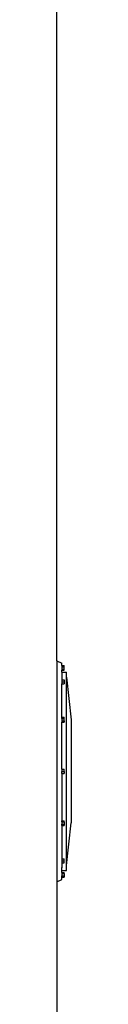
# Model space of a CAD drawing. Units: metres. Extents: x 32 to 217, y -44 to 45.
# Drawn here: x 217 to 217, y -34 to -32 of the extents above; entities that cross this region are included whole.
import ezdxf

# ---------------------------------------------------------------- set-up
doc = ezdxf.new("R2010")
doc.units = ezdxf.units.M
doc.layers.add('Edges', color=7, linetype='Continuous')

# ---------------------------------------------------------------- blocks, each defined once
blk = doc.blocks.new('cargo ship bk')
at = {"layer": 'Edges'}
for p, q in [((10.9676, -7.3039), (10.9676, -5.5076)), ((10.9676, -7.3039), (10.9776, -7.3088)), ((10.9676, -7.3039), (10.9676, -7.7716)), ((10.9776, -7.3138), (10.9776, -7.3088)), ((10.9776, -7.3138), (10.9826, -7.3138)), ((10.9776, -7.3138), (10.9776, -7.3163)), ((10.9776, -7.3163), (10.9826, -7.3163)), ((10.9776, -7.3163), (10.9776, -7.3213)), ((10.9776, -7.3213), (10.9826, -7.3213)), ((10.9776, -7.3213), (10.9776, -7.3238)), ((10.9776, -7.3277), (10.9776, -7.3238)), ((10.9776, -7.3238), (10.9826, -7.3238)), ((10.9776, -7.3277), (10.9876, -7.3277)), ((10.9776, -7.3277), (10.9776, -7.3438)), ((10.9826, -7.3163), (10.9826, -7.3138)), ((10.9826, -7.3213), (10.9826, -7.3163)), ((10.9826, -7.3238), (10.9826, -7.3213)), ((10.9876, -7.3382), (10.9876, -7.3277)), ((10.9776, -7.3438), (10.9826, -7.3438)), ((10.9776, -7.3438), (10.9776, -7.3482)), ((10.9776, -7.3482), (10.9826, -7.3482)), ((10.9776, -7.3482), (10.9776, -7.3525)), ((10.9776, -7.3525), (10.9826, -7.3525)), ((10.9776, -7.4233), (10.9776, -7.3525)), ((10.9826, -7.3438), (10.9826, -7.3482)), ((10.9826, -7.3482), (10.9826, -7.3525)), ((10.9876, -7.3382), (10.9976, -7.4286)), ((10.9876, -7.7372), (10.9876, -7.3382)), ((10.9776, -7.4258), (10.9776, -7.4233)), ((10.9776, -7.4233), (10.9826, -7.4233)), ((10.9776, -7.4258), (10.9826, -7.4258)), ((10.9776, -7.4258), (10.9776, -7.4308)), ((10.9776, -7.4308), (10.9826, -7.4308)), ((10.9776, -7.4308), (10.9776, -7.4333)), ((10.9776, -7.4333), (10.9826, -7.4333)), ((10.9776, -7.5334), (10.9776, -7.4333)), ((10.9826, -7.4258), (10.9826, -7.4233)), ((10.9826, -7.4308), (10.9826, -7.4258)), ((10.9826, -7.4308), (10.9826, -7.4333)), ((10.9976, -7.4286), (10.9976, -7.6469)), ((10.9776, -7.5334), (10.9826, -7.5334)), ((10.9776, -7.5334), (10.9776, -7.5377)), ((10.9776, -7.5421), (10.9776, -7.5377)), ((10.9776, -7.5377), (10.9826, -7.5377)), ((10.9826, -7.5377), (10.9826, -7.5334)), ((10.9826, -7.5377), (10.9826, -7.5421)), ((10.9776, -7.5421), (10.9826, -7.5421)), ((10.9776, -7.5421), (10.9776, -7.6422)), ((10.9776, -7.6447), (10.9776, -7.6422)), ((10.9776, -7.6422), (10.9826, -7.6422)), ((10.9776, -7.6447), (10.9826, -7.6447)), ((10.9776, -7.6447), (10.9776, -7.6497)), ((10.9826, -7.6447), (10.9826, -7.6422)), ((10.9826, -7.6447), (10.9826, -7.6497)), ((10.9776, -7.6522), (10.9776, -7.6497)), ((10.9776, -7.6497), (10.9826, -7.6497)), ((10.9776, -7.6522), (10.9826, -7.6522)), ((10.9776, -7.6522), (10.9776, -7.723)), ((10.9826, -7.6497), (10.9826, -7.6522)), ((10.9876, -7.7372), (10.9976, -7.6469)), ((10.9776, -7.723), (10.9826, -7.723)), ((10.9776, -7.723), (10.9776, -7.7273)), ((10.9776, -7.7273), (10.9826, -7.7273)), ((10.9776, -7.7273), (10.9776, -7.7316)), ((10.9826, -7.7273), (10.9826, -7.723)), ((10.9826, -7.7316), (10.9826, -7.7273)), ((10.9776, -7.7316), (10.9826, -7.7316)), ((10.9776, -7.7316), (10.9776, -7.7414)), ((10.9776, -7.7414), (10.9796, -7.7406)), ((10.9776, -7.7477), (10.9776, -7.7414)), ((10.9776, -7.7477), (10.9876, -7.7477)), ((10.9776, -7.7516), (10.9776, -7.7477)), ((10.9876, -7.7477), (10.9876, -7.7372)), ((10.9676, -7.7716), (10.9776, -7.7666)), ((10.9776, -7.7516), (10.9826, -7.7516)), ((10.9776, -7.7516), (10.9776, -7.7541)), ((10.9776, -7.7541), (10.9826, -7.7541)), ((10.9776, -7.7541), (10.9776, -7.7591)), ((10.9776, -7.7616), (10.9776, -7.7591)), ((10.9776, -7.7591), (10.9826, -7.7591)), ((10.9776, -7.7616), (10.9826, -7.7616)), ((10.9776, -7.7666), (10.9776, -7.7616)), ((10.9826, -7.7541), (10.9826, -7.7516)), ((10.9826, -7.7541), (10.9826, -7.7591)), ((10.9826, -7.7591), (10.9826, -7.7616)), ((10.9676, -7.7716), (10.9676, -11.2198))]:
    blk.add_line(p, q, dxfattribs=at)

msp = doc.modelspace()

# ---------------------------------------------------------------- block references
msp.add_blockref('cargo ship bk', (205.9273, -26.2983))

doc.saveas('drawing.dxf')
